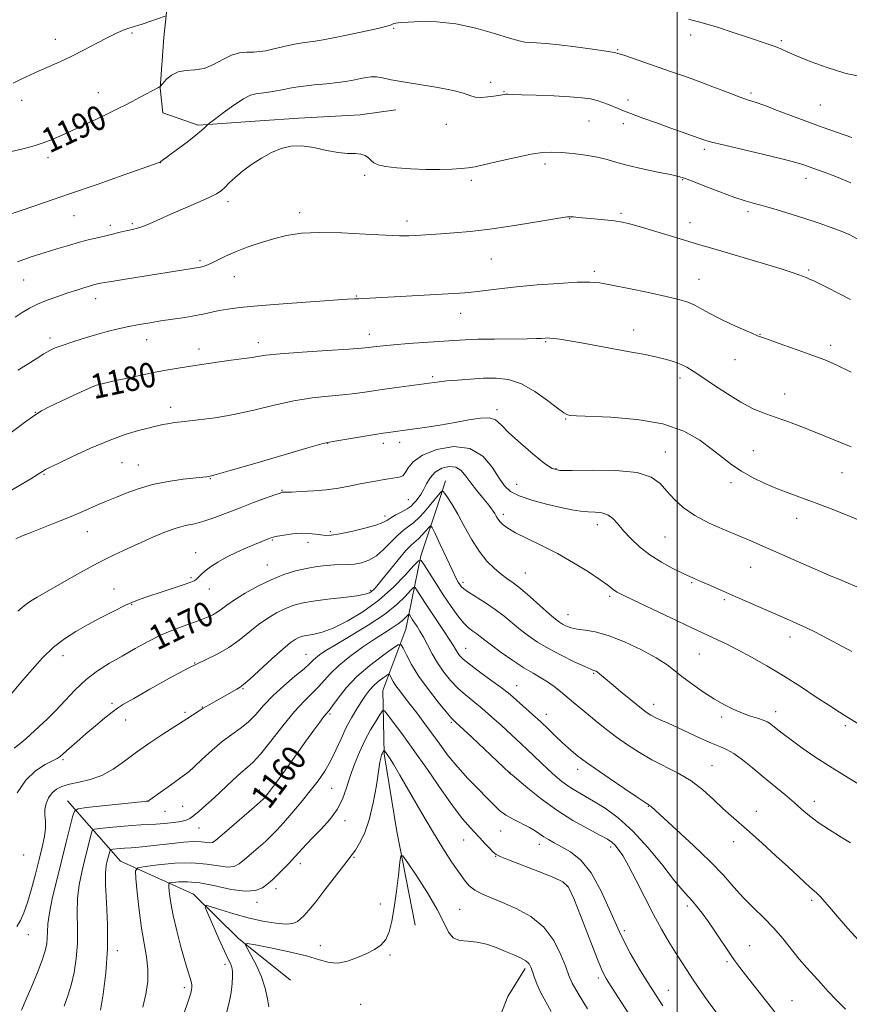
# Model space of a CAD drawing. Extents: x 2149800 to 2152700, y 314800 to 317700.
# Drawn here: x 2151787 to 2152056, y 315166 to 315485 of the extents above; entities that cross this region are included whole.
import ezdxf
from ezdxf.enums import TextEntityAlignment as Align

# ---------------------------------------------------------------- set-up
doc = ezdxf.new("R2010")
doc.units = 0
doc.header["$MEASUREMENT"] = 0
for name, color, linetype, lineweight in [('DTM HARD BREAKLINE', 7, 'Continuous', 0), ('DTM SPOT ELEVATION', 2, 'Continuous', 13), ('GRID LINE', 7, 'Continuous', 0), ('INDEX CONTOUR', 41, 'Continuous', 13), ('INDEX CONTOUR LABEL', 244, 'Continuous', 0), ('INTERMEDIATE CONTOUR', 44, 'Continuous', 0)]:
    doc.layers.add(name, color=color, linetype=linetype, lineweight=lineweight)
doc.styles.add('Style-ITALICS', font='ITALICS.shx')

msp = doc.modelspace()

# ---------------------------------------------------------------- linework, layer by layer
at = {"layer": 'DTM HARD BREAKLINE', "extrusion": (-0.05286050741271108, -0.1591264759228004, 0.9858420418182933), "elevation": -162776.100811108, "flags": 128}
msp.add_lwpolyline([(1942783.143209574, 964010.5280322239), (1942783.143209574, 964001.164774244)], dxfattribs=at)
at = {"layer": 'DTM HARD BREAKLINE'}
for points in [[(2151837.53, 315512.15, 1196.45), (2151834.78, 315491.55, 1192.77), (2151833.56, 315479.33, 1190.95), (2151832.27, 315462.9, 1189.97), (2151833.2, 315454.85, 1189.29), (2151844.68, 315450.83, 1188.23), (2151864.64, 315452.29, 1186.71), (2151877.25, 315453.15, 1186.52), (2151897.2, 315454.26, 1186.45), (2151908.77, 315455.84, 1187.01)], [(2151921.99, 315326.86, 1168.99), (2151916.81, 315311.27, 1166.18), (2151911.96, 315287.52, 1160.91), (2151904.58, 315267.66, 1156.91), (2151904.93, 315247.05, 1153.82), (2151909.06, 315221.88, 1152.47), (2151915.06, 315191.53, 1150.35)], [(2151802.32, 315231.82, 1164.77), (2151819.42, 315212.25, 1158.85), (2151843.09, 315201.6, 1154.53), (2151857.69, 315187.22, 1152.21), (2151874.558, 315173.763, 1150.124)], [(2151965.636, 315000, 1138.82), (2151964.07, 315001.6, 1138.88), (2151959.29, 315011.42, 1139.24), (2151951.57, 315031.03, 1140.4), (2151949.82, 315038.99, 1140.52), (2151956.05, 315050.52, 1141.26), (2151961.63, 315059, 1142.17), (2151964.76, 315066.29, 1143.27), (2151965.51, 315079.1, 1144), (2151961.43, 315096.85, 1145.71), (2151958.49, 315107.25, 1146.81), (2151953.12, 315118.3, 1147.3), (2151944.74, 315133.65, 1147.79), (2151941.17, 315142.23, 1148.4), (2151940.09, 315155.67, 1149.25), (2151945.11, 315168.43, 1150.17), (2151950.7, 315177.53, 1151.63)]]:
    msp.add_polyline3d(points, dxfattribs=at)
at = {"layer": 'DTM SPOT ELEVATION'}
for p in [(2151823.16, 315480.76, 1191.75), (2151908.07, 315482.25, 1189.86), (2151798.34, 315478.67, 1192.69), (2152004.38, 315480.06, 1191.52), (2152033.74, 315478.22, 1192.23), (2151980.66, 315475.3, 1190.12), (2151939.45, 315464.76, 1188.41), (2151812.28, 315461.35, 1190.69), (2151943.79, 315461.74, 1188.09), (2152023.88, 315461.29, 1190.31), (2151787.43, 315458.96, 1191.37), (2151984.03, 315459.07, 1188.48), (2152046.37, 315457.4, 1191), (2151971.34, 315452.19, 1187.09), (2151925.13, 315451.14, 1187.38), (2151982.5, 315451.32, 1187.52), (2152008.8, 315442.99, 1187.66), (2151795.92, 315440.36, 1189.58), (2151832.41, 315438.71, 1187.98), (2151957.17, 315438.26, 1185.57), (2151898.65, 315434.61, 1185.72), (2151933.2, 315433.02, 1185.63), (2152001.81, 315433.22, 1185.9), (2152041.75, 315433.65, 1187.43), (2151854.29, 315426.04, 1185.58), (2152022.94, 315422.86, 1185.62), (2151804.4, 315421.49, 1187.17), (2151877.54, 315422.53, 1184.5), (2151912.37, 315419.78, 1184.49), (2151965.13, 315420.51, 1183.93), (2151981.71, 315422.33, 1184.25), (2151816.11, 315418.38, 1186.41), (2151823.24, 315418.95, 1186.24), (2152004.18, 315419.24, 1184.65), (2151845.24, 315406.96, 1184.28), (2151939.67, 315407.48, 1183.09), (2152042.65, 315403.95, 1184.23), (2151788.08, 315400.73, 1185.13), (2151856.39, 315401.72, 1183.22), (2151973.14, 315403.48, 1182.34), (2152007.1, 315400.84, 1182.81), (2151811.41, 315394.6, 1183.38), (2151895.97, 315395.52, 1182.11), (2151929.75, 315389.88, 1181.33), (2151985.82, 315384.45, 1180.6), (2151796.56, 315381.85, 1182.43), (2151827.92, 315381.33, 1181.3), (2151900.13, 315383.06, 1180.6), (2152026.81, 315383.01, 1182.06), (2151844.87, 315378.29, 1180.6), (2151864.1, 315380.35, 1180.51), (2151957.33, 315380.68, 1179.86), (2152049.72, 315379.55, 1182.43), (2152018.71, 315374.85, 1181.12), (2151920.66, 315369.35, 1178.27), (2152000.86, 315368.89, 1179.54), (2151812.19, 315363.42, 1179.6), (2152034.82, 315363.76, 1180.7), (2151835.77, 315359.37, 1178.52), (2151791.8, 315357.81, 1180.05), (2151941.54, 315358.66, 1176.35), (2151963.78, 315355.63, 1177.88), (2151886.59, 315347.78, 1175.96), (2151904.72, 315347.7, 1175.53), (2151909.95, 315348.02, 1175.48), (2151996.18, 315344.9, 1176.76), (2152024.64, 315345.31, 1178.92), (2151819.98, 315341.43, 1177.02), (2151825.24, 315340.74, 1176.81), (2151794.7, 315337.71, 1177.87), (2151960.63, 315339.53, 1176.12), (2152053.44, 315338.21, 1179.16), (2151848.61, 315336.25, 1175.91), (2151947.97, 315334.44, 1174.93), (2152017.45, 315334.99, 1177.52), (2151871.82, 315332.5, 1174.09), (2151912.8, 315329.45, 1172.99), (2151905.27, 315324.13, 1172.44), (2151943.6, 315324.73, 1172.43), (2151974.08, 315321.35, 1173.41), (2152038.77, 315323.37, 1177.32), (2151808.75, 315319.05, 1175.25), (2151887.49, 315319.06, 1172.29), (2151868.66, 315316.44, 1171.87), (2151880.27, 315315.65, 1171.47), (2151995.98, 315317.35, 1175.07), (2151843.87, 315312.31, 1172.76), (2151867.06, 315308.3, 1170.81), (2151950.72, 315305.73, 1170.9), (2152023.86, 315307.56, 1175.18), (2151842.29, 315304.22, 1172.24), (2151930.54, 315302.67, 1168.41), (2152004.69, 315302.54, 1173.82), (2151817.31, 315300.56, 1172.76), (2151848.26, 315300.54, 1171.33), (2151900.55, 315300.07, 1168.27), (2151823.07, 315295.47, 1171.88), (2151978.1, 315298.11, 1171.7), (2152015.28, 315297, 1173.74), (2151964.61, 315292.15, 1170.78), (2152036.59, 315284.96, 1173.46), (2151879.61, 315279.34, 1164.86), (2151931.43, 315281.25, 1164.82), (2152007.2, 315279.49, 1171.09), (2151800.82, 315278.94, 1171.39), (2151843.49, 315276.5, 1168.02), (2151972.95, 315273.14, 1167.85), (2151859.17, 315268.24, 1165.88), (2151947.88, 315269.14, 1164.74), (2151816.7, 315263.41, 1168.3), (2151992.37, 315263.17, 1168.58), (2151840.32, 315260.5, 1166.27), (2151845.98, 315262.27, 1166.08), (2151887.36, 315259.96, 1159.76), (2152031.9, 315260.76, 1170.56), (2151821.13, 315258.03, 1167.31), (2151926.73, 315257.26, 1159.78), (2151957.55, 315259.88, 1164.62), (2152014.4, 315259.06, 1169.63), (2152054.55, 315256.23, 1171.69), (2151800.86, 315245.22, 1167.76), (2151945.75, 315241.08, 1160.04), (2151967.73, 315242.07, 1163.46), (2152011.29, 315243.22, 1166.91), (2151864.49, 315235.38, 1160.58), (2151887.94, 315235.85, 1157.08), (2151828, 315231.82, 1164.04), (2152044.44, 315231.7, 1168.57), (2151833.94, 315228.4, 1163.16), (2151839.62, 315230.02, 1162.89), (2151990.64, 315230.07, 1163.93), (2152025.63, 315228.41, 1166.65), (2151892.26, 315225.4, 1155.5), (2151844.91, 315223, 1161.21), (2151942.74, 315222.06, 1157.27), (2151930.74, 315219.19, 1155.18), (2152018.33, 315218.65, 1165.4), (2151955.27, 315217.79, 1157.42), (2151978.45, 315216.93, 1159.61), (2151788.07, 315214.3, 1167.46), (2151895.19, 315213.5, 1153.85), (2151941.14, 315213.85, 1155.93), (2151877.81, 315211.46, 1155.47), (2151869.87, 315203.35, 1155.47), (2151964.28, 315204.26, 1155.83), (2152043.56, 315199.57, 1165.69), (2151863.71, 315198.9, 1155.53), (2151903.73, 315198.45, 1153.08), (2151929.4, 315196.7, 1152.96), (2152003.27, 315197.74, 1161.63), (2151982.82, 315189.77, 1158.46), (2151789.61, 315188.51, 1165.25), (2151884.3, 315184.87, 1152.76), (2152023.52, 315184.88, 1162.84), (2151818.43, 315183.3, 1159.58), (2151906.8, 315181.87, 1151.68), (2151853.39, 315178.88, 1154.44), (2152016.19, 315179.71, 1161.74), (2151974.45, 315174.41, 1155.64), (2151840.11, 315171.3, 1156.39), (2151997.09, 315170.42, 1158.79), (2151897.38, 315165.92, 1150.74), (2152037.26, 315167.05, 1162.89)]:
    msp.add_point(p, dxfattribs=at)
at = {"layer": 'GRID LINE', "flags": 128}
msp.add_lwpolyline([(2152000, 317500), (2152000, 315000)], dxfattribs=at)
at = {"layer": 'INDEX CONTOUR', "flags": 128}
for points, elevation in [([(2151783.686, 315442.207), (2151788.196, 315443.34), (2151791.43, 315444.202), (2151794.075, 315445.028), (2151796.743, 315446.03), (2151799.74, 315447.304), (2151803.296, 315448.92), (2151807.497, 315450.884), (2151811.852, 315452.947), (2151815.72, 315454.798), (2151818.657, 315456.218), (2151820.981, 315457.37), (2151823.201, 315458.501), (2151825.67, 315459.788), (2151831.816, 315463.044), (2151832.156, 315463.259), (2151832.332, 315463.43), (2151833.165, 315464.398), (2151834.299, 315465.643), (2151835.96, 315467.053), (2151838.104, 315468.132), (2151840.672, 315468.563), (2151843.538, 315468.752), (2151846.563, 315469.286), (2151849.614, 315470.559), (2151852.6, 315472.18), (2151855.44, 315473.567), (2151858.067, 315474.287), (2151860.47, 315474.512), (2151862.652, 315474.564), (2151864.651, 315474.712), (2151866.622, 315475.011), (2151868.764, 315475.462), (2151873.844, 315476.672), (2151876.508, 315477.222), (2151879.111, 315477.63), (2151881.886, 315478.009), (2151885.145, 315478.52), (2151889.071, 315479.27), (2151893.323, 315480.164), (2151900.988, 315481.823), (2151903.824, 315482.45), (2151905.831, 315482.944), (2151906.988, 315483.316), (2151908.069, 315483.796), (2151908.791, 315483.961), (2151910.208, 315484.116), (2151912.773, 315484.296), (2151916.799, 315484.475), (2151922.052, 315484.393), (2151928.16, 315483.732), (2151934.667, 315482.32), (2151940.788, 315480.573), (2151945.651, 315479.049), (2151948.69, 315478.173), (2151950.543, 315477.814), (2151952.153, 315477.703), (2151954.341, 315477.6), (2151957.442, 315477.385), (2151961.67, 315476.961), (2151967.008, 315476.287), (2151972.499, 315475.513), (2151976.954, 315474.844), (2151979.586, 315474.404), (2151981.204, 315474.009), (2151983.02, 315473.4), (2151998.134, 315468.206), (2152002.342, 315466.724), (2152006.8, 315465.094), (2152011.578, 315463.283), (2152016.202, 315461.511), (2152020.065, 315460.062), (2152022.834, 315459.1), (2152025.268, 315458.294), (2152028.402, 315457.193), (2152033.082, 315455.437), (2152039.429, 315453.044), (2152047.376, 315450.127), (2152056.578, 315446.87)], 1190), ([(2151783.115, 315350.552), (2151788.319, 315354.502), (2151791.633, 315356.907), (2151793.878, 315358.288), (2151796.352, 315359.518), (2151799.963, 315361.243), (2151804.079, 315363.194), (2151807.683, 315364.875), (2151810.019, 315365.917), (2151811.395, 315366.456), (2151812.384, 315366.756), (2151813.524, 315367.051), (2151815.229, 315367.455), (2151817.877, 315368.054), (2151821.682, 315368.89), (2151826.182, 315369.852), (2151830.75, 315370.785), (2151834.916, 315371.572), (2151838.857, 315372.25), (2151842.902, 315372.894), (2151847.249, 315373.554), (2151851.552, 315374.18), (2151855.332, 315374.698), (2151860.415, 315375.325), (2151862.165, 315375.586), (2151863.901, 315375.914), (2151866.559, 315376.319), (2151871.208, 315376.793), (2151878.384, 315377.318), (2151886.508, 315377.832), (2151893.468, 315378.261), (2151897.704, 315378.555), (2151899.848, 315378.754), (2151902.472, 315379.112), (2151904.623, 315379.351), (2151908.023, 315379.659), (2151912.901, 315380.038), (2151927.6, 315381.107), (2151931.176, 315381.314), (2151935.35, 315381.447), (2151940.77, 315381.52), (2151951.379, 315381.601), (2151954.338, 315381.664), (2151955.811, 315381.741), (2151957.125, 315381.872), (2151957.809, 315381.89), (2151958.696, 315381.851), (2151959.947, 315381.724), (2151961.917, 315381.446), (2151965.01, 315380.94), (2151969.448, 315380.164), (2151974.723, 315379.218), (2151985.14, 315377.319), (2151989.55, 315376.474), (2151993.338, 315375.674), (2151996.488, 315374.896), (2151999.08, 315374.114), (2152001.224, 315373.301), (2152003.095, 315372.39), (2152005.159, 315371.144), (2152007.949, 315369.283), (2152011.801, 315366.669), (2152016.25, 315363.737), (2152020.632, 315361.063), (2152024.454, 315359.073), (2152027.914, 315357.601), (2152031.38, 315356.329), (2152035.191, 315354.972), (2152039.567, 315353.368), (2152044.696, 315351.39), (2152050.565, 315349.008), (2152056.355, 315346.589)], 1180), ([(2151784.996, 315248.905), (2151786.827, 315250.301), (2151788.705, 315251.935), (2151793.057, 315255.886), (2151795.631, 315258.297), (2151798.454, 315261.13), (2151801.508, 315264.414), (2151804.786, 315267.868), (2151808.281, 315271.131), (2151811.988, 315273.943), (2151815.892, 315276.421), (2151819.98, 315278.787), (2151824.21, 315281.185), (2151828.428, 315283.491), (2151832.452, 315285.51), (2151836.112, 315287.097), (2151839.282, 315288.294), (2151841.844, 315289.189), (2151843.752, 315289.873), (2151845.222, 315290.43), (2151847.922, 315291.503), (2151849.364, 315292.154), (2151850.79, 315292.949), (2151852.207, 315293.947), (2151853.947, 315295.248), (2151856.418, 315296.957), (2151859.883, 315299.106), (2151864.01, 315301.416), (2151868.317, 315303.531), (2151872.408, 315305.171), (2151876.228, 315306.358), (2151879.807, 315307.192), (2151883.159, 315307.76), (2151886.217, 315308.115), (2151888.9, 315308.298), (2151893.234, 315308.42), (2151895.302, 315308.586), (2151897.564, 315308.992), (2151899.98, 315309.82), (2151902.455, 315311.261), (2151904.897, 315313.391), (2151907.224, 315315.808), (2151909.357, 315317.998), (2151911.246, 315319.592), (2151912.962, 315320.825), (2151914.613, 315322.084), (2151916.274, 315323.659), (2151917.923, 315325.469), (2151919.517, 315327.337), (2151923.163, 315331.665), (2151923.683, 315332.211), (2151924.057, 315332.155), (2151924.607, 315331.452), (2151925.592, 315330.046), (2151927.015, 315327.859), (2151928.818, 315324.805), (2151930.937, 315320.914), (2151933.284, 315316.687), (2151935.764, 315312.74), (2151938.276, 315309.563), (2151940.693, 315307.141), (2151942.879, 315305.333), (2151944.792, 315303.94), (2151946.758, 315302.534), (2151949.192, 315300.629), (2151952.329, 315297.935), (2151958.564, 315292.363), (2151960.505, 315290.692), (2151961.768, 315289.727), (2151962.816, 315289.088), (2151964.047, 315288.468), (2151965.611, 315287.885), (2151967.599, 315287.437), (2151970.124, 315287.131), (2151973.392, 315286.619), (2151977.635, 315285.463), (2151982.888, 315283.39), (2151988.398, 315280.773), (2151993.216, 315278.15), (2151996.684, 315275.92), (2151999.307, 315273.924), (2152001.882, 315271.867), (2152005.012, 315269.545), (2152008.529, 315267.12), (2152012.071, 315264.848), (2152015.346, 315262.936), (2152018.345, 315261.399), (2152021.127, 315260.209), (2152023.72, 315259.319), (2152026.018, 315258.629), (2152027.886, 315258.023), (2152029.254, 315257.398), (2152030.324, 315256.693), (2152032.641, 315254.829), (2152034.422, 315253.453), (2152036.965, 315251.567), (2152040.442, 315249.072), (2152044.667, 315246.151), (2152049.359, 315243.051), (2152054.195, 315240.027), (2152058.663, 315237.342)], 1170), ([(2151812.935, 315164.038), (2151813.802, 315169.215), (2151814.698, 315176.08), (2151815.266, 315183.841), (2151815.267, 315191.709), (2151814.937, 315198.915), (2151814.63, 315204.691), (2151814.62, 315208.515), (2151814.849, 315210.839), (2151815.182, 315212.355), (2151815.954, 315215.464), (2151816.088, 315215.881), (2151816.351, 315216.056), (2151816.969, 315216.141), (2151819.452, 315216.384), (2151820.78, 315216.493), (2151822.941, 315216.612), (2151824.39, 315216.719), (2151826.494, 315216.92), (2151829.24, 315217.219), (2151836.243, 315218.05), (2151839.945, 315218.44), (2151843.18, 315218.641), (2151845.591, 315218.575), (2151848.402, 315218.241), (2151849.266, 315218.381), (2151850.409, 315219.128), (2151852.45, 315220.84), (2151859.516, 315226.931), (2151862.763, 315229.75), (2151864.717, 315231.473), (2151865.688, 315232.377), (2151866.247, 315232.977), (2151866.927, 315233.778), (2151868.083, 315235.255), (2151870.029, 315237.877), (2151872.92, 315241.884), (2151879.549, 315251.134), (2151882.168, 315254.746), (2151884.111, 315257.377), (2151885.447, 315259.129), (2151887.071, 315261.164), (2151888.185, 315262.661), (2151890.021, 315265.175), (2151892.664, 315268.464), (2151896.129, 315272.111), (2151900.287, 315275.709), (2151904.431, 315278.864), (2151907.713, 315281.202), (2151909.55, 315282.407), (2151910.422, 315282.44), (2151911.079, 315281.33), (2151912.157, 315279.133), (2151913.852, 315276.023), (2151916.249, 315272.197), (2151919.305, 315267.94), (2151922.474, 315263.864), (2151925.08, 315260.664), (2151926.719, 315258.748), (2151928.067, 315257.371), (2151933.356, 315252.443), (2151945.724, 315240.808), (2151945.864, 315240.702), (2151946.55, 315240.135), (2151951.524, 315235.944), (2151955.885, 315232.462), (2151960.938, 315228.807), (2151966.195, 315225.502), (2151971.066, 315222.757), (2151974.933, 315220.698), (2151977.382, 315219.363), (2151978.806, 315218.44), (2151979.801, 315217.528), (2151980.891, 315216.221), (2151982.308, 315214.108), (2151984.212, 315210.776), (2151986.685, 315206.021), (2151989.494, 315200.474), (2151992.331, 315194.975), (2151994.941, 315190.199), (2151997.297, 315186.155), (2151999.429, 315182.685), (2152001.372, 315179.632), (2152003.201, 315176.836), (2152004.997, 315174.137), (2152006.827, 315171.411), (2152008.702, 315168.677), (2152010.616, 315165.988), (2152012.595, 315163.343)], 1160)]:
    msp.add_lwpolyline(points, dxfattribs=dict(at, elevation=elevation))
at = {"layer": 'INTERMEDIATE CONTOUR', "flags": 128}
for points, elevation in [([(2151784.702, 315464.479), (2151787.498, 315465.878), (2151790.245, 315467.185), (2151793.128, 315468.485), (2151796.304, 315469.864), (2151799.806, 315471.414), (2151803.632, 315473.225), (2151807.716, 315475.322), (2151811.739, 315477.464), (2151815.316, 315479.335), (2151818.16, 315480.702), (2151820.361, 315481.632), (2151822.104, 315482.266), (2151823.586, 315482.744), (2151825.063, 315483.196), (2151826.801, 315483.749), (2151828.944, 315484.48), (2151833.914, 315486.248)], 1192), ([(2152003.638, 315485.2), (2152008.088, 315484.083), (2152013.068, 315482.594), (2152018.141, 315480.932), (2152022.772, 315479.367), (2152029.492, 315477.125), (2152031.761, 315476.318), (2152033.597, 315475.572), (2152035.644, 315474.669), (2152038.641, 315473.368), (2152043.096, 315471.542), (2152048.567, 315469.515), (2152054.381, 315467.727), (2152059.918, 315466.502)], 1192), ([(2151781.328, 315421.303), (2151787.587, 315423.347), (2151794.793, 315425.768), (2151802.969, 315428.572), (2151811.893, 315431.677), (2151820.361, 315434.648), (2151832.313, 315438.904), (2151832.557, 315439.064), (2151837.922, 315443.047), (2151841.051, 315445.403), (2151843.858, 315447.574), (2151845.739, 315449.127), (2151846.802, 315450.102), (2151847.675, 315450.996), (2151848.352, 315451.533), (2151849.945, 315452.728), (2151852.788, 315454.839), (2151856.235, 315457.316), (2151859.392, 315459.407), (2151861.622, 315460.56), (2151863.308, 315461.02), (2151865.088, 315461.233), (2151867.419, 315461.555), (2151870.024, 315461.984), (2151872.442, 315462.435), (2151874.395, 315462.833), (2151876.316, 315463.191), (2151878.82, 315463.539), (2151882.303, 315463.903), (2151886.284, 315464.29), (2151890.064, 315464.702), (2151893.099, 315465.136), (2151895.466, 315465.57), (2151897.395, 315465.979), (2151899.103, 315466.325), (2151900.747, 315466.527), (2151902.466, 315466.5), (2151904.462, 315466.179), (2151907.178, 315465.608), (2151911.119, 315464.864), (2151922.327, 315463.1), (2151927.356, 315462.157), (2151930.666, 315461.238), (2151932.757, 315460.466), (2151934.482, 315459.983), (2151936.49, 315459.877), (2151938.612, 315460.03), (2151940.475, 315460.269), (2151942.653, 315460.583), (2151944.029, 315460.819), (2151944.457, 315460.863), (2151945.111, 315460.879), (2151946.568, 315460.847), (2151949.505, 315460.75), (2151954.275, 315460.572), (2151959.928, 315460.333), (2151965.192, 315460.053), (2151969.092, 315459.746), (2151971.849, 315459.372), (2151973.982, 315458.882), (2151975.917, 315458.251), (2151977.712, 315457.543), (2151980.832, 315456.216), (2151982.623, 315455.501), (2151985.206, 315454.522), (2151988.895, 315453.163), (2151993.247, 315451.584), (2151997.632, 315450.013), (2152008.967, 315446.039), (2152011.156, 315445.397), (2152014.927, 315444.455), (2152028.063, 315441.384), (2152034.346, 315439.877), (2152038.511, 315438.78), (2152041.071, 315437.988), (2152045.15, 315436.535), (2152047.925, 315435.512), (2152051.605, 315434.074), (2152056.317, 315432.122)], 1188), ([(2151786.045, 315406.567), (2151790.464, 315408.196), (2151794.722, 315409.523), (2151798.771, 315410.757), (2151802.582, 315411.904), (2151806.128, 315412.917), (2151809.391, 315413.765), (2151812.382, 315414.483), (2151815.118, 315415.124), (2151819.824, 315416.266), (2151821.733, 315416.712), (2151823.354, 315417.062), (2151824.929, 315417.454), (2151826.752, 315418.06), (2151829.087, 315419.019), (2151835.753, 315421.975), (2151844.523, 315425.783), (2151848.19, 315427.421), (2151850.576, 315428.605), (2151852.065, 315429.571), (2151853.279, 315430.655), (2151854.741, 315432.122), (2151856.626, 315433.934), (2151859.016, 315435.981), (2151861.934, 315438.135), (2151865.164, 315440.208), (2151868.433, 315441.997), (2151871.56, 315443.317), (2151874.727, 315444.063), (2151878.207, 315444.15), (2151882.155, 315443.579), (2151886.24, 315442.705), (2151890.01, 315441.968), (2151893.105, 315441.681), (2151895.533, 315441.633), (2151897.398, 315441.484), (2151898.802, 315440.981), (2151899.879, 315440.225), (2151900.766, 315439.403), (2151901.663, 315438.67), (2151903.031, 315438.041), (2151905.392, 315437.496), (2151909.076, 315437.027), (2151913.643, 315436.675), (2151918.46, 315436.485), (2151922.962, 315436.487), (2151926.868, 315436.625), (2151929.967, 315436.818), (2151932.245, 315437.032), (2151934.466, 315437.395), (2151937.592, 315438.079), (2151942.235, 315439.17), (2151947.611, 315440.405), (2151952.587, 315441.434), (2151956.351, 315441.989), (2151959.384, 315442.122), (2151962.487, 315441.967), (2151966.235, 315441.632), (2151970.293, 315441.142), (2151974.099, 315440.494), (2151977.301, 315439.694), (2151980.393, 315438.767), (2151984.079, 315437.742), (2151988.766, 315436.663), (2151993.694, 315435.648), (2151997.802, 315434.828), (2152000.416, 315434.255), (2152002.388, 315433.655), (2152004.959, 315432.675), (2152008.984, 315431.096), (2152013.806, 315429.237), (2152018.387, 315427.557), (2152021.985, 315426.375), (2152025.053, 315425.494), (2152028.336, 315424.581), (2152032.387, 315423.386), (2152036.97, 315421.971), (2152041.651, 315420.486), (2152046.042, 315419.056), (2152049.932, 315417.732), (2152053.151, 315416.551), (2152055.712, 315415.456), (2152058.347, 315414.03)], 1186), ([(2151785.27, 315388.582), (2151787.612, 315390.178), (2151789.938, 315391.566), (2151792.573, 315392.859), (2151795.72, 315394.141), (2151799.124, 315395.374), (2151802.412, 315396.486), (2151805.269, 315397.419), (2151807.616, 315398.159), (2151809.428, 315398.706), (2151810.716, 315399.067), (2151811.613, 315399.297), (2151812.999, 315399.618), (2151814.382, 315399.88), (2151817.164, 315400.348), (2151821.76, 315401.086), (2151844.701, 315404.724), (2151845.441, 315404.874), (2151846.299, 315405.093), (2151847.427, 315405.481), (2151848.941, 315406.14), (2151853.52, 315408.408), (2151856.708, 315409.835), (2151860.514, 315411.315), (2151864.716, 315412.749), (2151869.034, 315414.04), (2151873.341, 315415.092), (2151878.112, 315415.814), (2151883.976, 315416.117), (2151891.227, 315415.971), (2151898.827, 315415.576), (2151905.405, 315415.194), (2151909.959, 315415.027), (2151912.947, 315415.038), (2151915.196, 315415.139), (2151920.066, 315415.404), (2151923.353, 315415.612), (2151927.559, 315415.921), (2151932.808, 315416.409), (2151939.191, 315417.17), (2151946.561, 315418.229), (2151953.804, 315419.375), (2151962.9, 315420.897), (2151964.456, 315421.131), (2151965.289, 315421.167), (2151966.309, 315421.114), (2151967.842, 315420.99), (2151973.05, 315420.524), (2151976.382, 315420.196), (2151979.538, 315419.826), (2151982.204, 315419.402), (2151984.906, 315418.792), (2151988.379, 315417.833), (2151993.088, 315416.438), (2151998.412, 315414.827), (2152007.648, 315412.018), (2152011.593, 315410.839), (2152028.348, 315405.907), (2152033.724, 315404.281), (2152037.304, 315403.126), (2152039.42, 315402.374), (2152041.787, 315401.454), (2152042.919, 315401), (2152044.35, 315400.369), (2152046.29, 315399.444), (2152048.865, 315398.154), (2152052.182, 315396.446), (2152056.213, 315394.333)], 1184), ([(2151786.156, 315371.41), (2151789.149, 315373.323), (2151792.069, 315375.166), (2151794.582, 315376.707), (2151796.506, 315377.8), (2151798.286, 315378.635), (2151800.522, 315379.487), (2151803.646, 315380.559), (2151807.396, 315381.766), (2151811.346, 315382.952), (2151815.141, 315383.992), (2151818.743, 315384.876), (2151822.19, 315385.625), (2151825.541, 315386.265), (2151828.942, 315386.84), (2151832.555, 315387.399), (2151836.454, 315387.979), (2151840.345, 315388.572), (2151843.842, 315389.158), (2151846.687, 315389.721), (2151849.117, 315390.255), (2151851.496, 315390.756), (2151854.265, 315391.231), (2151858.172, 315391.721), (2151864.041, 315392.281), (2151872.212, 315392.932), (2151881.076, 315393.581), (2151893.071, 315394.411), (2151895.345, 315394.552), (2151896.601, 315394.608), (2151897.986, 315394.657), (2151900.29, 315394.755), (2151904.211, 315394.955), (2151910.098, 315395.284), (2151927.698, 315396.293), (2151931.158, 315396.527), (2151934.3, 315396.829), (2151942.278, 315397.829), (2151947.837, 315398.446), (2151954.603, 315399.063), (2151961.584, 315399.591), (2151967.523, 315399.936), (2151971.616, 315400.006), (2151974.882, 315399.729), (2151978.791, 315399.039), (2151984.345, 315397.923), (2151990.663, 315396.598), (2151996.396, 315395.336), (2152000.53, 315394.33), (2152003.404, 315393.45), (2152005.697, 315392.487), (2152008.007, 315391.273), (2152010.623, 315389.814), (2152013.751, 315388.158), (2152017.45, 315386.386), (2152021.16, 315384.72), (2152024.167, 315383.417), (2152026.064, 315382.616), (2152027.683, 315381.998), (2152030.161, 315381.126), (2152034.262, 315379.699), (2152039.252, 315377.951), (2152044.021, 315376.25), (2152047.847, 315374.807), (2152051.555, 315373.198), (2152056.36, 315370.841)], 1182), ([(2151781.483, 315330.983), (2151790.331, 315336.232), (2151792.754, 315337.702), (2151794.536, 315338.846), (2151795.146, 315339.194), (2151796.483, 315339.86), (2151799.268, 315341.21), (2151803.933, 315343.446), (2151809.757, 315346.126), (2151815.732, 315348.654), (2151820.996, 315350.554), (2151825.28, 315351.846), (2151828.462, 315352.682), (2151830.532, 315353.2), (2151831.915, 315353.528), (2151833.149, 315353.789), (2151834.732, 315354.086), (2151837, 315354.437), (2151840.255, 315354.841), (2151844.694, 315355.323), (2151850.121, 315356.008), (2151856.238, 315357.049), (2151862.746, 315358.513), (2151869.337, 315360.123), (2151875.703, 315361.518), (2151881.576, 315362.434), (2151886.867, 315362.992), (2151891.527, 315363.412), (2151895.597, 315363.876), (2151899.462, 315364.418), (2151903.595, 315365.036), (2151908.249, 315365.708), (2151921.18, 315367.501), (2151922.79, 315367.692), (2151925.274, 315367.946), (2151928.756, 315368.255), (2151932.883, 315368.565), (2151937.182, 315368.812), (2151941.295, 315368.876), (2151945.323, 315368.416), (2151949.479, 315367.033), (2151953.844, 315364.542), (2151957.954, 315361.602), (2151961.212, 315359.083), (2151963.201, 315357.639), (2151964.234, 315357.052), (2151964.81, 315356.89), (2151965.525, 315356.79), (2151967.38, 315356.659), (2151978.441, 315356.167), (2151986.984, 315355.457), (2151995.341, 315354.021), (2152002.108, 315351.668), (2152007.321, 315348.756), (2152011.376, 315345.778), (2152014.679, 315343.128), (2152017.676, 315340.793), (2152020.824, 315338.657), (2152024.459, 315336.634), (2152028.444, 315334.742), (2152032.528, 315333.027), (2152036.536, 315331.495), (2152040.634, 315330), (2152045.069, 315328.359), (2152049.92, 315326.476), (2152054.583, 315324.608), (2152060.494, 315322.196)], 1178), ([(2151785.538, 315316.785), (2151787.374, 315317.599), (2151790.171, 315318.753), (2151798.854, 315322.178), (2151803.41, 315324.017), (2151807.23, 315325.641), (2151812.573, 315328), (2151814.344, 315328.719), (2151816.037, 315329.372), (2151818.198, 315330.25), (2151821.255, 315331.541), (2151825.174, 315333.03), (2151829.802, 315334.399), (2151834.887, 315335.4), (2151839.774, 315336.062), (2151846.136, 315336.749), (2151847.384, 315336.909), (2151847.976, 315337), (2151848.586, 315337.122), (2151850.471, 315337.627), (2151855.035, 315338.927), (2151862.991, 315341.234), (2151880.198, 315346.244), (2151884.768, 315347.55), (2151887.226, 315348.153), (2151889.586, 315348.563), (2151901.89, 315350.568), (2151904.643, 315351.003), (2151906.378, 315351.26), (2151914.012, 315352.296), (2151918.155, 315352.882), (2151923.024, 315353.621), (2151927.968, 315354.463), (2151932.42, 315355.321), (2151936.151, 315355.939), (2151939.015, 315356.023), (2151941.032, 315355.317), (2151942.879, 315353.721), (2151945.398, 315351.174), (2151949.119, 315347.766), (2151953.319, 315344.179), (2151956.961, 315341.246), (2151959.442, 315339.586), (2151961.899, 315338.96), (2151965.904, 315338.912), (2151972.437, 315339.009), (2151980.124, 315338.898), (2151986.997, 315338.244), (2151991.592, 315336.811), (2151994.448, 315334.741), (2151996.609, 315332.274), (2151998.982, 315329.629), (2152001.936, 315326.937), (2152005.704, 315324.311), (2152010.365, 315321.854), (2152015.374, 315319.637), (2152020.026, 315317.725), (2152023.885, 315316.113), (2152027.569, 315314.514), (2152037.608, 315310.079), (2152043.721, 315307.392), (2152049.171, 315305.02), (2152053.114, 315303.338), (2152059.75, 315300.584)], 1176), ([(2151786.213, 315293.295), (2151787.544, 315294.479), (2151788.752, 315295.504), (2151790.227, 315296.525), (2151792.418, 315297.839), (2151800.59, 315302.542), (2151806.249, 315305.739), (2151811.983, 315308.846), (2151817.168, 315311.458), (2151821.82, 315313.64), (2151826.123, 315315.575), (2151830.207, 315317.393), (2151834.02, 315319), (2151837.463, 315320.243), (2151840.511, 315321.053), (2151843.423, 315321.684), (2151846.533, 315322.472), (2151850.098, 315323.668), (2151854.063, 315325.185), (2151858.297, 315326.853), (2151862.604, 315328.5), (2151866.513, 315329.951), (2151869.494, 315331.034), (2151871.181, 315331.63), (2151871.893, 315331.859), (2151872.123, 315331.894), (2151872.365, 315331.886), (2151873.13, 315331.893), (2151874.932, 315331.946), (2151878.088, 315332.077), (2151882.11, 315332.318), (2151886.313, 315332.701), (2151890.141, 315333.237), (2151893.562, 315333.861), (2151896.671, 315334.486), (2151899.543, 315335.042), (2151902.145, 315335.515), (2151904.425, 315335.906), (2151906.34, 315336.216), (2151909.164, 315336.64), (2151910.152, 315336.822), (2151910.98, 315337.235), (2151911.768, 315338.154), (2151912.723, 315339.751), (2151914.383, 315341.784), (2151917.37, 315343.908), (2151922.018, 315345.729), (2151927.519, 315346.652), (2151932.775, 315346.036), (2151936.918, 315343.532), (2151939.981, 315339.974), (2151942.229, 315336.484), (2151943.997, 315333.931), (2151945.926, 315332.156), (2151948.731, 315330.739), (2151952.854, 315329.356), (2151957.653, 315328.055), (2151962.213, 315326.976), (2151965.832, 315326.226), (2151968.666, 315325.767), (2151971.087, 315325.527), (2151973.388, 315325.4), (2151975.552, 315325.158), (2151977.484, 315324.538), (2151979.153, 315323.338), (2151980.772, 315321.595), (2151982.621, 315319.409), (2151984.93, 315316.892), (2151987.75, 315314.221), (2151991.085, 315311.594), (2151994.855, 315309.188), (2151998.626, 315307.127), (2152001.879, 315305.523), (2152004.273, 315304.418), (2152006.193, 315303.586), (2152008.196, 315302.734), (2152010.754, 315301.616), (2152017.856, 315298.482), (2152035.427, 315290.815), (2152038.806, 315289.316), (2152041.874, 315287.908), (2152044.854, 315286.468), (2152048.084, 315284.82), (2152051.929, 315282.772), (2152056.567, 315280.228)], 1174), ([(2151783.133, 315265.489), (2151787.767, 315270.934), (2151790.786, 315274.434), (2151794.202, 315278.167), (2151797.768, 315281.612), (2151801.309, 315284.391), (2151804.931, 315286.699), (2151808.807, 315288.876), (2151813.018, 315291.158), (2151817.259, 315293.378), (2151821.13, 315295.268), (2151824.374, 315296.652), (2151827.317, 315297.713), (2151833.981, 315299.884), (2151837.537, 315301.057), (2151840.462, 315302.035), (2151842.304, 315302.679), (2151843.334, 315303.134), (2151844.002, 315303.616), (2151845.644, 315305.226), (2151846.931, 315306.369), (2151848.687, 315307.714), (2151850.968, 315309.214), (2151853.812, 315310.813), (2151857.163, 315312.44), (2151860.577, 315313.953), (2151867.657, 315316.921), (2151868.24, 315317.141), (2151868.994, 315317.342), (2151870.326, 315317.61), (2151872.502, 315317.99), (2151875.212, 315318.365), (2151878.004, 315318.578), (2151880.503, 315318.521), (2151882.648, 315318.289), (2151884.457, 315318.027), (2151886.039, 315317.877), (2151887.883, 315317.952), (2151890.573, 315318.368), (2151894.42, 315319.177), (2151898.662, 315320.204), (2151902.267, 315321.214), (2151904.504, 315322.036), (2151905.848, 315322.763), (2151907.081, 315323.55), (2151908.776, 315324.506), (2151910.709, 315325.547), (2151912.448, 315326.544), (2151913.677, 315327.404), (2151914.524, 315328.189), (2151915.235, 315329), (2151916.008, 315329.943), (2151916.857, 315331.123), (2151917.754, 315332.652), (2151918.703, 315334.564), (2151919.876, 315336.59), (2151921.478, 315338.385), (2151923.614, 315339.643), (2151925.986, 315340.212), (2151928.197, 315339.979), (2151929.964, 315338.893), (2151931.481, 315337.127), (2151933.058, 315334.918), (2151934.901, 315332.508), (2151936.798, 315330.173), (2151938.433, 315328.194), (2151939.574, 315326.77), (2151940.319, 315325.759), (2151940.85, 315324.932), (2151941.332, 315324.1), (2151941.87, 315323.226), (2151942.552, 315322.311), (2151943.513, 315321.336), (2151945.072, 315320.191), (2151947.594, 315318.751), (2151951.317, 315316.907), (2151955.966, 315314.647), (2151961.138, 315311.98), (2151966.403, 315308.986), (2151971.224, 315306.023), (2151975.038, 315303.524), (2151977.461, 315301.803), (2151978.833, 315300.723), (2151979.671, 315300.036), (2151980.547, 315299.459), (2151982.241, 315298.589), (2151985.584, 315296.991), (2152006.566, 315287.091), (2152013.097, 315284.058), (2152016.036, 315282.64), (2152019.69, 315280.773), (2152024.099, 315278.394), (2152029.096, 315275.551), (2152034.467, 315272.326), (2152039.952, 315268.856), (2152045.107, 315265.489), (2152049.441, 315262.63), (2152052.631, 315260.563), (2152054.983, 315259.09), (2152059.061, 315256.641)], 1172), ([(2151785.989, 315234.422), (2151788.747, 315238.558), (2151791.905, 315241.579), (2151794.974, 315243.579), (2151798.884, 315245.568), (2151799.855, 315246.229), (2151800.999, 315247.216), (2151802.842, 315248.842), (2151805.321, 315251.009), (2151808.229, 315253.517), (2151811.329, 315256.148), (2151814.279, 315258.603), (2151816.71, 315260.567), (2151818.495, 315261.896), (2151820.477, 315263.14), (2151823.74, 315265.02), (2151828.983, 315268.01), (2151835.352, 315271.57), (2151841.61, 315274.913), (2151846.788, 315277.463), (2151850.998, 315279.507), (2151854.623, 315281.545), (2151857.987, 315283.942), (2151864.249, 315288.99), (2151867.206, 315291.086), (2151870.036, 315292.785), (2151872.711, 315294.118), (2151875.292, 315295.128), (2151878.195, 315295.909), (2151881.929, 315296.568), (2151886.736, 315297.192), (2151891.809, 315297.783), (2151896.077, 315298.319), (2151898.748, 315298.794), (2151900.153, 315299.248), (2151900.903, 315299.731), (2151901.566, 315300.353), (2151902.538, 315301.458), (2151904.171, 315303.448), (2151906.65, 315306.51), (2151909.489, 315309.972), (2151912.035, 315312.947), (2151913.808, 315314.797), (2151916.096, 315316.815), (2151917.292, 315318.046), (2151918.484, 315319.388), (2151919.427, 315320.494), (2151919.995, 315321.003), (2151920.525, 315320.49), (2151921.473, 315318.515), (2151923.13, 315314.908), (2151925.134, 315310.577), (2151926.959, 315306.702), (2151928.203, 315304.179), (2151928.963, 315302.775), (2151929.459, 315301.974), (2151929.938, 315301.313), (2151930.749, 315300.543), (2151932.268, 315299.465), (2151937.792, 315296.042), (2151940.975, 315293.917), (2151943.897, 315291.693), (2151949.16, 315287.314), (2151951.783, 315285.291), (2151954.706, 315283.308), (2151958.216, 315281.236), (2151962.409, 315279.027), (2151966.627, 315276.951), (2151970.025, 315275.354), (2151971.997, 315274.477), (2151972.886, 315274.125), (2151973.277, 315274), (2151973.656, 315273.843), (2151974.129, 315273.574), (2151974.706, 315273.157), (2151975.451, 315272.522), (2151976.65, 315271.468), (2151978.646, 315269.763), (2151981.596, 315267.314), (2151984.932, 315264.591), (2151987.902, 315262.209), (2151989.966, 315260.617), (2151991.442, 315259.621), (2151992.856, 315258.864), (2151994.666, 315258.032), (2151997.041, 315256.977), (2152000.076, 315255.596), (2152007.618, 315252.043), (2152011.089, 315250.495), (2152013.777, 315249.425), (2152016.025, 315248.479), (2152018.352, 315247.163), (2152021.168, 315245.115), (2152024.414, 315242.492), (2152027.913, 315239.582), (2152034.894, 315233.847), (2152037.914, 315231.302), (2152040.435, 315229.082), (2152042.865, 315227.003), (2152045.741, 315224.824), (2152049.37, 315222.409), (2152053.138, 315220.066), (2152056.2, 315218.207)], 1168), ([(2151785.85, 315191.068), (2151787.036, 315193.015), (2151788.153, 315195.548), (2151789.309, 315198.931), (2151790.574, 315203.278), (2151791.868, 315208.113), (2151793.073, 315212.813), (2151794.075, 315216.87), (2151794.789, 315220.241), (2151795.136, 315222.997), (2151795.105, 315225.237), (2151794.934, 315227.167), (2151794.93, 315229.015), (2151795.334, 315230.94), (2151796.134, 315232.813), (2151797.251, 315234.432), (2151798.651, 315235.648), (2151800.477, 315236.535), (2151802.913, 315237.221), (2151806.055, 315237.859), (2151809.662, 315238.711), (2151813.401, 315240.064), (2151817.035, 315242.119), (2151820.712, 315244.732), (2151824.676, 315247.671), (2151829.016, 315250.685), (2151833.209, 315253.449), (2151840.951, 315258.458), (2151844.966, 315260.965), (2151846.301, 315261.838), (2151847.012, 315262.272), (2151848.157, 315262.93), (2151857.225, 315268.07), (2151858.278, 315268.684), (2151859.393, 315269.53), (2151861.349, 315271.264), (2151868.529, 315277.845), (2151872.08, 315281.024), (2151874.528, 315283.065), (2151876.062, 315284.153), (2151877.105, 315284.705), (2151878.042, 315285.072), (2151879.096, 315285.355), (2151880.452, 315285.596), (2151882.3, 315285.88), (2151884.864, 315286.505), (2151888.372, 315287.814), (2151892.922, 315290.064), (2151898.074, 315293.161), (2151903.255, 315296.921), (2151907.942, 315301.078), (2151911.801, 315305.028), (2151914.548, 315308.082), (2151916.072, 315309.677), (2151916.958, 315309.746), (2151917.965, 315308.349), (2151919.669, 315305.634), (2151921.91, 315302.098), (2151924.343, 315298.326), (2151926.676, 315294.831), (2151928.815, 315291.837), (2151930.716, 315289.494), (2151932.35, 315287.882), (2151933.753, 315286.794), (2151934.972, 315285.95), (2151936.121, 315285.079), (2151937.57, 315283.931), (2151939.757, 315282.262), (2151942.936, 315279.951), (2151946.647, 315277.364), (2151950.254, 315274.988), (2151953.258, 315273.178), (2151955.745, 315271.759), (2151957.942, 315270.421), (2151960.043, 315268.92), (2151962.121, 315267.257), (2151966.378, 315263.686), (2151971.181, 315259.712), (2151973.96, 315257.443), (2151977.013, 315255.018), (2151980.329, 315252.5), (2151983.897, 315249.962), (2151987.71, 315247.486), (2151991.763, 315245.159), (2152000.323, 315240.828), (2152004.48, 315238.339), (2152008.325, 315235.386), (2152011.788, 315232.26), (2152014.825, 315229.365), (2152017.483, 315226.945), (2152023.44, 315221.773), (2152027.56, 315218.108), (2152032.021, 315214.067), (2152036.095, 315210.315), (2152039.211, 315207.385), (2152041.435, 315205.266), (2152042.993, 315203.814), (2152045.125, 315201.975), (2152046.306, 315200.799), (2152047.923, 315198.988), (2152050.001, 315196.572), (2152052.51, 315193.679), (2152055.375, 315190.459), (2152061.121, 315184.081)], 1166), ([(2151787.372, 315163.953), (2151788.887, 315167.59), (2151790.693, 315171.816), (2151792.531, 315176.216), (2151794.066, 315180.155), (2151795.045, 315183.167), (2151795.543, 315185.457), (2151795.72, 315187.398), (2151795.75, 315189.391), (2151795.885, 315191.938), (2151796.393, 315195.571), (2151797.454, 315200.613), (2151798.891, 315206.566), (2151801.869, 315218.421), (2151803.898, 315226.642), (2151804.497, 315228.509), (2151805.675, 315229.295), (2151808.442, 315229.674), (2151828.236, 315231.681), (2151828.375, 315231.751), (2151828.917, 315232.131), (2151835.637, 315236.974), (2151840.1, 315240.145), (2151841.566, 315241.271), (2151843.36, 315242.85), (2151845.982, 315245.298), (2151849.169, 315248.226), (2151852.468, 315251.038), (2151855.513, 315253.309), (2151858.281, 315255.28), (2151860.84, 315257.356), (2151863.289, 315259.858), (2151865.876, 315262.75), (2151868.882, 315265.907), (2151872.432, 315269.166), (2151876.016, 315272.208), (2151878.968, 315274.677), (2151880.822, 315276.333), (2151881.92, 315277.408), (2151882.802, 315278.25), (2151884.004, 315279.196), (2151886.023, 315280.538), (2151889.349, 315282.558), (2151894.211, 315285.418), (2151899.795, 315288.804), (2151905.023, 315292.287), (2151909.031, 315295.472), (2151911.803, 315298.114), (2151913.53, 315300.003), (2151914.456, 315300.972), (2151914.994, 315301.013), (2151915.606, 315300.165), (2151916.663, 315298.483), (2151918.185, 315296.102), (2151920.102, 315293.176), (2151924.47, 315286.694), (2151926.275, 315283.977), (2151927.467, 315282.077), (2151928.766, 315279.879), (2151929.429, 315278.975), (2151930.591, 315277.81), (2151932.672, 315276.099), (2151935.877, 315273.696), (2151939.557, 315271.01), (2151942.851, 315268.59), (2151945.144, 315266.819), (2151946.811, 315265.415), (2151953.117, 315259.788), (2151955.724, 315257.404), (2151958.221, 315255.047), (2151960.555, 315252.812), (2151962.715, 315250.778), (2151964.682, 315249.013), (2151966.399, 315247.539), (2151967.801, 315246.371), (2151968.969, 315245.427), (2151970.563, 315244.246), (2151973.392, 315242.274), (2151977.893, 315239.205), (2151983.019, 315235.738), (2151987.353, 315232.825), (2151991.187, 315230.268), (2151991.545, 315229.952), (2151999.794, 315222.483), (2152005.324, 315217.381), (2152010.679, 315212.208), (2152014.951, 315207.718), (2152018.384, 315203.867), (2152021.515, 315200.412), (2152024.759, 315197.133), (2152028.067, 315193.897), (2152031.272, 315190.593), (2152034.244, 315187.163), (2152039.576, 315180.551), (2152042.032, 315177.7), (2152044.393, 315175.1), (2152046.687, 315172.604), (2152048.984, 315170.061), (2152051.525, 315167.346), (2152054.597, 315164.337)], 1164), ([(2151801.175, 315165.284), (2151802.427, 315168.581), (2151803.501, 315172.097), (2151804.423, 315176.191), (2151805.12, 315180.768), (2151805.492, 315185.621), (2151805.508, 315190.55), (2151805.411, 315195.426), (2151805.512, 315200.131), (2151806.037, 315204.565), (2151806.87, 315208.702), (2151807.812, 315212.538), (2151809.926, 315221.053), (2151810.292, 315222.195), (2151811.013, 315222.676), (2151812.706, 315222.907), (2151815.741, 315223.214), (2151819.507, 315223.573), (2151823.144, 315223.871), (2151826.021, 315224.034), (2151828.424, 315224.128), (2151830.87, 315224.255), (2151833.706, 315224.491), (2151836.6, 315224.816), (2151839.053, 315225.184), (2151840.729, 315225.587), (2151841.956, 315226.16), (2151843.226, 315227.08), (2151844.943, 315228.487), (2151847.156, 315230.406), (2151849.824, 315232.826), (2151855.878, 315238.524), (2151858.518, 315240.927), (2151860.541, 315242.634), (2151862.427, 315244.349), (2151864.835, 315247.008), (2151868.205, 315251.207), (2151872.1, 315256.167), (2151875.865, 315260.77), (2151878.984, 315264.167), (2151883.577, 315268.669), (2151887.517, 315273.094), (2151890.227, 315275.715), (2151893.846, 315278.647), (2151897.924, 315281.612), (2151901.833, 315284.261), (2151905.062, 315286.331), (2151907.589, 315287.917), (2151909.513, 315289.202), (2151910.927, 315290.325), (2151911.904, 315291.257), (2151912.841, 315292.265), (2151913.03, 315292.28), (2151913.246, 315291.98), (2151914.156, 315290.547), (2151915.631, 315288.311), (2151916.571, 315286.813), (2151917.678, 315284.869), (2151918.979, 315282.387), (2151920.501, 315279.533), (2151922.27, 315276.537), (2151924.297, 315273.605), (2151926.524, 315270.856), (2151928.876, 315268.382), (2151931.307, 315266.213), (2151936.704, 315261.82), (2151939.789, 315259.125), (2151942.866, 315256.322), (2151949.541, 315250.193), (2151951.364, 315248.488), (2151955.794, 315244.217), (2151958.151, 315241.986), (2151960.416, 315239.943), (2151962.622, 315238.117), (2151964.836, 315236.498), (2151967.151, 315235.039), (2151972.849, 315231.758), (2151976.59, 315229.447), (2151980.897, 315226.312), (2151985.635, 315222.046), (2151990.595, 315216.587), (2151995.287, 315210.842), (2151999.149, 315205.959), (2152001.797, 315202.768), (2152003.561, 315200.814), (2152004.949, 315199.32), (2152006.402, 315197.615), (2152008.083, 315195.445), (2152010.087, 315192.659), (2152012.434, 315189.23), (2152017.018, 315182.397), (2152018.707, 315179.953), (2152020.25, 315177.849), (2152022.102, 315175.449), (2152031.753, 315163.235)], 1162), ([(2151826.695, 315164.999), (2151827.698, 315169.197), (2151828.267, 315173.279), (2151828.346, 315177.278), (2151827.923, 315181.282), (2151826.304, 315190.602), (2151825.516, 315196.405), (2151824.875, 315202.127), (2151824.422, 315206.633), (2151824.303, 315209.127), (2151825.076, 315210.151), (2151827.403, 315210.582), (2151831.663, 315211.099), (2151837.088, 315211.587), (2151842.626, 315211.733), (2151847.4, 315211.35), (2151851.246, 315210.75), (2151854.174, 315210.375), (2151856.274, 315210.58), (2151857.954, 315211.396), (2151859.702, 315212.772), (2151861.868, 315214.616), (2151864.244, 315216.684), (2151866.484, 315218.691), (2151868.369, 315220.471), (2151870.176, 315222.33), (2151872.307, 315224.691), (2151875.031, 315227.831), (2151878.069, 315231.438), (2151881.01, 315235.056), (2151883.53, 315238.35), (2151885.668, 315241.48), (2151887.551, 315244.728), (2151889.297, 315248.286), (2151890.98, 315251.985), (2151892.666, 315255.563), (2151894.391, 315258.801), (2151896.077, 315261.635), (2151897.615, 315264.043), (2151898.95, 315266.027), (2151900.201, 315267.686), (2151901.535, 315269.139), (2151903.048, 315270.472), (2151904.525, 315271.609), (2151905.685, 315272.437), (2151906.333, 315272.862), (2151906.641, 315272.874), (2151906.873, 315272.482), (2151907.256, 315271.703), (2151907.877, 315270.578), (2151908.785, 315269.152), (2151910.016, 315267.456), (2151911.564, 315265.455), (2151913.411, 315263.097), (2151915.531, 315260.349), (2151917.867, 315257.247), (2151920.359, 315253.847), (2151922.967, 315250.215), (2151925.753, 315246.461), (2151928.799, 315242.703), (2151932.114, 315239.07), (2151935.396, 315235.731), (2151938.269, 315232.861), (2151940.495, 315230.577), (2151942.402, 315228.749), (2151944.459, 315227.188), (2151946.978, 315225.739), (2151952.108, 315223.163), (2151953.962, 315222.07), (2151956.74, 315220.166), (2151958.232, 315219.26), (2151960.071, 315218.246), (2151962.42, 315216.985), (2151965.365, 315215.269), (2151968.686, 315212.621), (2151972.087, 315208.493), (2151975.337, 315202.595), (2151978.474, 315195.658), (2151981.608, 315188.669), (2151984.776, 315182.469), (2151987.753, 315177.311), (2151990.247, 315173.301), (2151995.305, 315165.365)], 1158), ([(2151839.157, 315160.181), (2151842.104, 315169.188), (2151842.346, 315169.974), (2151842.508, 315170.642), (2151842.607, 315171.35), (2151842.592, 315172.193), (2151842.396, 315173.245), (2151841.962, 315174.641), (2151841.26, 315176.737), (2151840.27, 315179.95), (2151839.014, 315184.481), (2151837.697, 315189.674), (2151836.57, 315194.662), (2151835.819, 315198.724), (2151835.395, 315201.74), (2151835.182, 315203.732), (2151835.131, 315204.789), (2151835.459, 315205.222), (2151836.445, 315205.405), (2151838.334, 315205.599), (2151841.229, 315205.633), (2151845.192, 315205.226), (2151850.134, 315204.243), (2151855.342, 315203.138), (2151859.946, 315202.508), (2151863.282, 315202.779), (2151865.499, 315203.664), (2151866.955, 315204.704), (2151868, 315205.566), (2151868.972, 315206.437), (2151870.207, 315207.632), (2151871.935, 315209.37), (2151873.971, 315211.469), (2151876.028, 315213.654), (2151879.806, 315217.81), (2151881.983, 315220.101), (2151884.599, 315222.753), (2151887.325, 315225.738), (2151889.714, 315228.98), (2151891.449, 315232.414), (2151892.744, 315236.021), (2151893.942, 315239.789), (2151895.325, 315243.69), (2151896.921, 315247.601), (2151898.696, 315251.384), (2151900.574, 315254.875), (2151902.318, 315257.824), (2151903.65, 315259.957), (2151904.428, 315261.04), (2151905.051, 315260.996), (2151906.053, 315259.789), (2151907.884, 315257.368), (2151910.654, 315253.628), (2151914.387, 315248.451), (2151918.965, 315241.958), (2151923.688, 315235.232), (2151927.714, 315229.596), (2151930.416, 315226.021), (2151932.053, 315224.074), (2151933.967, 315222.032), (2151936.048, 315219.738), (2151937.519, 315218.168), (2151939.064, 315216.556), (2151940.358, 315215.244), (2151941.29, 315214.434), (2151942.612, 315213.753), (2151945.293, 315212.688), (2151955.292, 315208.802), (2151959.998, 315206.949), (2151962.922, 315205.613), (2151964.705, 315203.806), (2151966.417, 315200.233), (2151968.839, 315194.142), (2151974.005, 315180.711), (2151975.632, 315176.768), (2151976.917, 315174.244), (2151978.531, 315171.673), (2151986.446, 315159.459)], 1156), ([(2151853.835, 315163.082), (2151854.744, 315166.507), (2151855.343, 315169.726), (2151855.68, 315172.578), (2151855.823, 315174.848), (2151855.83, 315176.404), (2151855.714, 315177.435), (2151855.478, 315178.216), (2151855.09, 315179.069), (2151854.388, 315180.509), (2151853.172, 315183.1), (2151851.366, 315187.108), (2151847.728, 315195.35), (2151846.9, 315197.407), (2151847.19, 315197.969), (2151848.844, 315197.515), (2151851.976, 315196.494), (2151856.171, 315195.207), (2151860.875, 315193.922), (2151865.562, 315192.877), (2151869.795, 315192.179), (2151873.161, 315191.908), (2151875.391, 315192.109), (2151876.805, 315192.705), (2151877.867, 315193.582), (2151879.012, 315194.716), (2151880.55, 315196.43), (2151882.767, 315199.131), (2151885.772, 315202.989), (2151891.763, 315210.81), (2151894.622, 315214.45), (2151895.642, 315215.883), (2151897.005, 315218.067), (2151898.588, 315221.273), (2151900.134, 315225.657), (2151901.428, 315231.155), (2151902.43, 315236.823), (2151903.585, 315244.337), (2151903.836, 315245.711), (2151903.99, 315246.316), (2151904.127, 315246.733), (2151904.268, 315247.091), (2151904.415, 315247.408), (2151904.824, 315248.115), (2151904.889, 315248.205), (2151904.939, 315248.202), (2151905.023, 315248.102), (2151905.469, 315247.497), (2151905.935, 315246.841), (2151906.672, 315245.756), (2151907.943, 315243.737), (2151910.045, 315240.195), (2151916.837, 315228.399), (2151920.596, 315222.007), (2151923.968, 315216.527), (2151926.833, 315212.096), (2151929.154, 315208.668), (2151930.961, 315206.158), (2151932.567, 315204.332), (2151934.352, 315202.916), (2151936.651, 315201.657), (2151939.613, 315200.36), (2151943.339, 315198.846), (2151947.804, 315196.926), (2151952.479, 315194.368), (2151956.705, 315190.93), (2151959.963, 315186.558), (2151962.281, 315181.95), (2151963.827, 315177.996), (2151964.854, 315175.23), (2151965.96, 315172.785), (2151967.833, 315169.441), (2151970.878, 315164.435)], 1154), ([(2151867.59, 315165.083), (2151867.136, 315167.668), (2151866.366, 315171.078), (2151865.182, 315174.844), (2151863.574, 315178.514), (2151861.87, 315181.706), (2151860.481, 315184.057), (2151859.855, 315185.302), (2151860.572, 315185.581), (2151863.249, 315185.132), (2151868.151, 315184.186), (2151874.159, 315182.939), (2151879.802, 315181.579), (2151883.986, 315180.312), (2151887.106, 315179.417), (2151889.927, 315179.198), (2151893.038, 315179.832), (2151896.278, 315181.035), (2151899.309, 315182.406), (2151901.854, 315183.665), (2151903.889, 315185.033), (2151905.456, 315186.852), (2151906.613, 315189.422), (2151907.487, 315192.869), (2151908.223, 315197.277), (2151908.928, 315202.536), (2151909.557, 315207.77), (2151910.027, 315211.912), (2151910.367, 315214.066), (2151911.055, 315214.026), (2151912.679, 315211.759), (2151915.575, 315207.431), (2151919.059, 315202.009), (2151922.193, 315196.662), (2151924.307, 315192.359), (2151925.799, 315189.273), (2151927.334, 315187.38), (2151929.439, 315186.562), (2151932.07, 315186.32), (2151935.044, 315186.064), (2151938.183, 315185.34), (2151941.32, 315184.255), (2151944.3, 315183.052), (2151946.97, 315181.928), (2151949.202, 315180.901), (2151950.875, 315179.941), (2151951.932, 315178.996), (2151952.573, 315177.919), (2151953.065, 315176.547), (2151953.65, 315174.743), (2151954.484, 315172.49), (2151955.701, 315169.804), (2151957.352, 315166.74), (2151959.153, 315163.509)], 1152)]:
    msp.add_lwpolyline(points, dxfattribs=dict(at, elevation=elevation))

# ---------------------------------------------------------------- texts
at = {"layer": 'INDEX CONTOUR LABEL', "style": 'Style-ITALICS', "width": 0.8749999999999999}
for s, rotation, p in [('1190', 24.89999942564575, (2151794.741, 315445.278, 1190)), ('1180', 12.10000028773868, (2151810.019, 315365.917, 1180)), ('1170', 25.99999979859446, (2151829.604, 315284.081, 1170)), ('1160', 52.90000111609609, (2151864.348, 315231.147, 1160))]:
    msp.add_text(s, height=8.000000000000002, rotation=rotation, dxfattribs=at).set_placement(p, align=Align.MIDDLE_LEFT)

doc.saveas('drawing.dxf')
